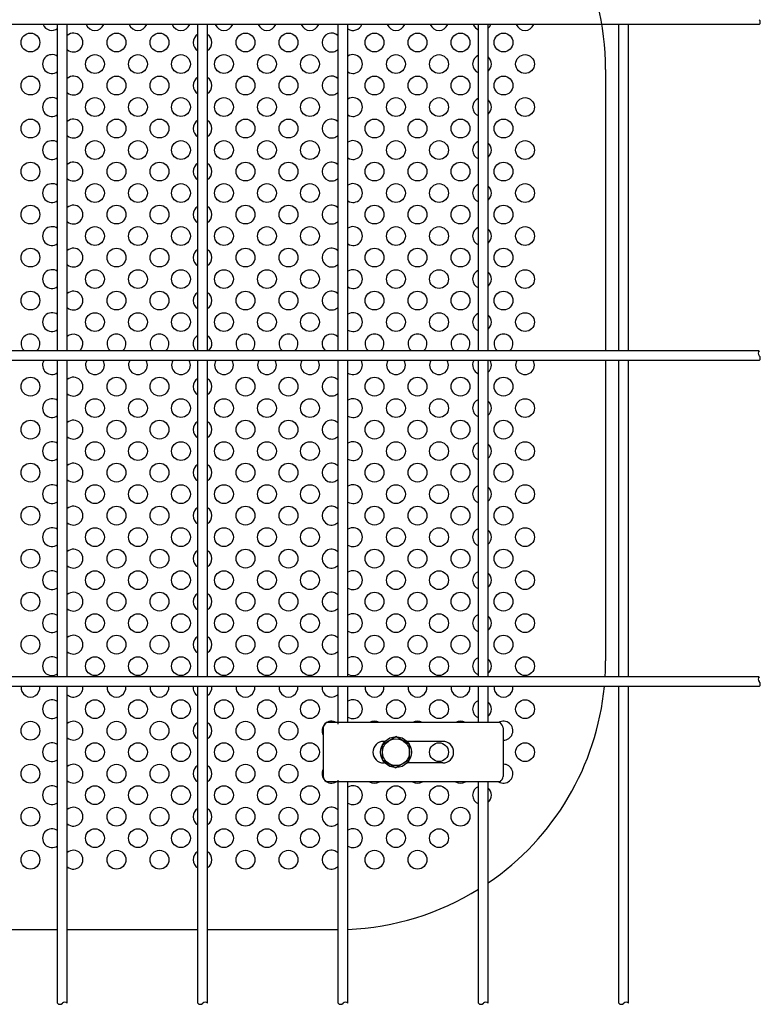
# Model space of a CAD drawing. Units: millimetres. Extents: x 91 to 7511, y 33 to 5331.
# Drawn here: x 2494 to 2770, y 368 to 735 of the extents above; entities that cross this region are included whole.
import ezdxf

# ---------------------------------------------------------------- set-up
doc = ezdxf.new("R2010")
doc.units = ezdxf.units.MM
doc.header["$LTSCALE"] = 200
for name, color, linetype in [('HATCH', 2, 'Continuous'), ('MOJI', 6, 'Continuous'), ('SJC', 1, 'Continuous'), ('SUNPOU', 4, 'Continuous')]:
    doc.layers.add(name, color=color, linetype=linetype)

msp = doc.modelspace()

# ---------------------------------------------------------------- linework, layer by layer
at = {"layer": 'HATCH'}
for p, q in [((2672.89289, 473.14236), (2608.21413, 473.14236)), ((2607.05943, 471.14236), (2607.05943, 453.14236)), ((2674.04759, 471.14236), (2674.04759, 453.14236)), ((2630.00783, 466.14236), (2629.55351, 466.14236)), ((2651.55351, 466.14236), (2638.26919, 466.14236)), ((2630.00783, 458.14236), (2629.55351, 458.14236)), ((2651.55351, 458.14236), (2638.26919, 458.14236)), ((2672.89289, 451.14236), (2608.21413, 451.14236))]:
    msp.add_line(p, q, dxfattribs=at)
for centre, radius, start, end in [((2610.15442, 470.6888), 3.12805, 128.337139, 171.662861), ((2670.9526, 470.6888), 3.12805, 8.337139, 51.662861), ((2629.55351, 462.14236), 4, 90, 270), ((2651.55351, 462.14236), 4, 270, 90), ((2610.15442, 453.59592), 3.12805, 188.337139, 231.662861), ((2670.9526, 453.59592), 3.12805, 308.337139, 351.662861)]:
    msp.add_arc(centre, radius, start, end, dxfattribs=at)
at = {"layer": 'MOJI'}
for p, q in [((2712.13851, 716.14236), (2712.13851, 611.43736)), ((2712.13851, 607.83736), (2712.13851, 496.14236)), ((2457.19851, 396.14236), (2508.22851, 396.14236)), ((2511.82851, 396.14236), (2560.43851, 396.14236)), ((2564.03851, 396.14236), (2612.13851, 396.14236))]:
    msp.add_line(p, q, dxfattribs=at)
for centre in [(2498.13851, 726.14236), (2530.13851, 726.14236), (2546.13851, 726.14236), (2578.13851, 726.14236), (2594.13851, 726.14236), (2626.13851, 726.14236), (2642.13851, 726.14236), (2658.13851, 726.14236), (2674.13851, 726.14236), (2522.13851, 718.14236), (2538.13851, 718.14236), (2554.13851, 718.14236), (2570.13851, 718.14236), (2586.13851, 718.14236), (2602.13851, 718.14236), (2634.13851, 718.14236), (2650.13851, 718.14236), (2682.13851, 718.14236), (2498.13851, 710.14236), (2530.13851, 710.14236), (2546.13851, 710.14236), (2578.13851, 710.14236), (2594.13851, 710.14236), (2626.13851, 710.14236), (2642.13851, 710.14236), (2658.13851, 710.14236), (2674.13851, 710.14236), (2522.13851, 702.14236), (2538.13851, 702.14236), (2554.13851, 702.14236), (2570.13851, 702.14236), (2586.13851, 702.14236), (2602.13851, 702.14236), (2634.13851, 702.14236), (2650.13851, 702.14236), (2682.13851, 702.14236), (2498.13851, 694.14236), (2530.13851, 694.14236), (2546.13851, 694.14236), (2578.13851, 694.14236), (2594.13851, 694.14236), (2626.13851, 694.14236), (2642.13851, 694.14236), (2658.13851, 694.14236), (2674.13851, 694.14236), (2522.13851, 686.14236), (2538.13851, 686.14236), (2554.13851, 686.14236), (2570.13851, 686.14236), (2586.13851, 686.14236), (2602.13851, 686.14236), (2634.13851, 686.14236), (2650.13851, 686.14236), (2682.13851, 686.14236), (2498.13851, 678.14236), (2530.13851, 678.14236), (2546.13851, 678.14236), (2578.13851, 678.14236), (2594.13851, 678.14236), (2626.13851, 678.14236), (2642.13851, 678.14236), (2658.13851, 678.14236), (2674.13851, 678.14236), (2522.13851, 670.14236), (2538.13851, 670.14236), (2554.13851, 670.14236), (2570.13851, 670.14236), (2586.13851, 670.14236), (2602.13851, 670.14236), (2634.13851, 670.14236), (2650.13851, 670.14236), (2682.13851, 670.14236), (2498.13851, 662.14236), (2530.13851, 662.14236), (2546.13851, 662.14236), (2578.13851, 662.14236), (2594.13851, 662.14236), (2626.13851, 662.14236), (2642.13851, 662.14236), (2658.13851, 662.14236), (2674.13851, 662.14236), (2522.13851, 654.14236), (2538.13851, 654.14236), (2554.13851, 654.14236), (2570.13851, 654.14236), (2586.13851, 654.14236), (2602.13851, 654.14236), (2634.13851, 654.14236), (2650.13851, 654.14236), (2682.13851, 654.14236), (2498.13851, 646.14236), (2530.13851, 646.14236), (2546.13851, 646.14236), (2578.13851, 646.14236), (2594.13851, 646.14236), (2626.13851, 646.14236), (2642.13851, 646.14236), (2658.13851, 646.14236), (2674.13851, 646.14236), (2522.13851, 638.14236), (2538.13851, 638.14236), (2554.13851, 638.14236), (2570.13851, 638.14236), (2586.13851, 638.14236), (2602.13851, 638.14236), (2634.13851, 638.14236), (2650.13851, 638.14236), (2682.13851, 638.14236), (2498.13851, 630.14236), (2530.13851, 630.14236), (2546.13851, 630.14236), (2578.13851, 630.14236), (2594.13851, 630.14236), (2626.13851, 630.14236), (2642.13851, 630.14236), (2658.13851, 630.14236), (2674.13851, 630.14236), (2522.13851, 622.14236), (2538.13851, 622.14236), (2554.13851, 622.14236), (2570.13851, 622.14236), (2586.13851, 622.14236), (2602.13851, 622.14236), (2634.13851, 622.14236), (2650.13851, 622.14236), (2682.13851, 622.14236), (2498.13851, 598.14236), (2530.13851, 598.14236), (2546.13851, 598.14236), (2578.13851, 598.14236), (2594.13851, 598.14236), (2626.13851, 598.14236), (2642.13851, 598.14236), (2658.13851, 598.14236), (2674.13851, 598.14236), (2522.13851, 590.14236), (2538.13851, 590.14236), (2554.13851, 590.14236), (2570.13851, 590.14236), (2586.13851, 590.14236), (2602.13851, 590.14236), (2634.13851, 590.14236), (2650.13851, 590.14236), (2682.13851, 590.14236), (2498.13851, 582.14236), (2530.13851, 582.14236), (2546.13851, 582.14236), (2578.13851, 582.14236), (2594.13851, 582.14236), (2626.13851, 582.14236), (2642.13851, 582.14236), (2658.13851, 582.14236), (2674.13851, 582.14236), (2522.13851, 574.14236), (2538.13851, 574.14236), (2554.13851, 574.14236), (2570.13851, 574.14236), (2586.13851, 574.14236), (2602.13851, 574.14236), (2634.13851, 574.14236), (2650.13851, 574.14236), (2682.13851, 574.14236), (2498.13851, 566.14236), (2530.13851, 566.14236), (2546.13851, 566.14236), (2578.13851, 566.14236), (2594.13851, 566.14236), (2626.13851, 566.14236), (2642.13851, 566.14236), (2658.13851, 566.14236), (2674.13851, 566.14236), (2522.13851, 558.14236), (2538.13851, 558.14236), (2554.13851, 558.14236), (2570.13851, 558.14236), (2586.13851, 558.14236), (2602.13851, 558.14236), (2634.13851, 558.14236), (2650.13851, 558.14236), (2682.13851, 558.14236), (2498.13851, 550.14236), (2530.13851, 550.14236), (2546.13851, 550.14236), (2578.13851, 550.14236), (2594.13851, 550.14236), (2626.13851, 550.14236), (2642.13851, 550.14236), (2658.13851, 550.14236), (2674.13851, 550.14236), (2522.13851, 542.14236), (2538.13851, 542.14236), (2554.13851, 542.14236), (2570.13851, 542.14236), (2586.13851, 542.14236), (2602.13851, 542.14236), (2634.13851, 542.14236), (2650.13851, 542.14236), (2682.13851, 542.14236), (2498.13851, 534.14236), (2530.13851, 534.14236), (2546.13851, 534.14236), (2578.13851, 534.14236), (2594.13851, 534.14236), (2626.13851, 534.14236), (2642.13851, 534.14236), (2658.13851, 534.14236), (2674.13851, 534.14236), (2522.13851, 526.14236), (2538.13851, 526.14236), (2554.13851, 526.14236), (2570.13851, 526.14236), (2586.13851, 526.14236), (2602.13851, 526.14236), (2634.13851, 526.14236), (2650.13851, 526.14236), (2682.13851, 526.14236), (2498.13851, 518.14236), (2530.13851, 518.14236), (2546.13851, 518.14236), (2578.13851, 518.14236), (2594.13851, 518.14236), (2626.13851, 518.14236), (2642.13851, 518.14236), (2658.13851, 518.14236), (2674.13851, 518.14236), (2522.13851, 510.14236), (2538.13851, 510.14236), (2554.13851, 510.14236), (2570.13851, 510.14236), (2586.13851, 510.14236), (2602.13851, 510.14236), (2634.13851, 510.14236), (2650.13851, 510.14236), (2682.13851, 510.14236), (2498.13851, 502.14236), (2530.13851, 502.14236), (2546.13851, 502.14236), (2578.13851, 502.14236), (2594.13851, 502.14236), (2626.13851, 502.14236), (2642.13851, 502.14236), (2658.13851, 502.14236), (2674.13851, 502.14236), (2522.13851, 494.14236), (2538.13851, 494.14236), (2554.13851, 494.14236), (2570.13851, 494.14236), (2586.13851, 494.14236), (2602.13851, 494.14236), (2634.13851, 494.14236), (2650.13851, 494.14236), (2682.13851, 494.14236), (2522.13851, 478.14236), (2538.13851, 478.14236), (2554.13851, 478.14236), (2570.13851, 478.14236), (2586.13851, 478.14236), (2602.13851, 478.14236), (2634.13851, 478.14236), (2650.13851, 478.14236), (2682.13851, 478.14236), (2498.13851, 470.14236), (2530.13851, 470.14236), (2546.13851, 470.14236), (2578.13851, 470.14236), (2594.13851, 470.14236), (2522.13851, 462.14236), (2538.13851, 462.14236), (2554.13851, 462.14236), (2570.13851, 462.14236), (2586.13851, 462.14236), (2602.13851, 462.14236), (2650.13851, 462.14236), (2682.13851, 462.14236), (2498.13851, 454.14236), (2530.13851, 454.14236), (2546.13851, 454.14236), (2578.13851, 454.14236), (2594.13851, 454.14236), (2522.13851, 446.14236), (2538.13851, 446.14236), (2554.13851, 446.14236), (2570.13851, 446.14236), (2586.13851, 446.14236), (2602.13851, 446.14236), (2634.13851, 446.14236), (2650.13851, 446.14236), (2498.13851, 438.14236), (2530.13851, 438.14236), (2546.13851, 438.14236), (2578.13851, 438.14236), (2594.13851, 438.14236), (2626.13851, 438.14236), (2642.13851, 438.14236), (2658.13851, 438.14236), (2522.13851, 430.14236), (2538.13851, 430.14236), (2554.13851, 430.14236), (2570.13851, 430.14236), (2586.13851, 430.14236), (2602.13851, 430.14236), (2634.13851, 430.14236), (2650.13851, 430.14236), (2498.13851, 422.14236), (2530.13851, 422.14236), (2546.13851, 422.14236), (2578.13851, 422.14236), (2594.13851, 422.14236), (2626.13851, 422.14236), (2642.13851, 422.14236)]:
    msp.add_circle(centre, 3.5, dxfattribs=at)
for centre, radius, start, end in [((2612.13851, 716.14236), 100, 0, 55.7226108), ((2506.13851, 734.14236), 3.5, 201.8919337, 306.6655428), ((2522.13851, 734.14236), 3.5, 201.8919337, 338.1080663), ((2538.13851, 734.14236), 3.5, 201.8919337, 338.1080663), ((2554.13851, 734.14236), 3.5, 201.8919337, 338.1080663), ((2570.13851, 734.14236), 3.5, 201.8919337, 338.1080663), ((2586.13851, 734.14236), 3.5, 201.8919337, 338.1080663), ((2602.13851, 734.14236), 3.5, 201.8919337, 338.1080663), ((2618.13851, 734.14236), 3.5, 237.3163612, 338.1080663), ((2634.13851, 734.14236), 3.5, 201.8919337, 338.1080663), ((2650.13851, 734.14236), 3.5, 201.8919337, 338.1080663), ((2666.13851, 734.14236), 3.5, 201.8919337, 248.5484523), ((2666.13851, 734.14236), 3.5, 311.5181405, 338.1080663), ((2682.13851, 734.14236), 3.5, 201.8919337, 338.1080663), ((2514.13851, 726.14236), 3.5, 228.7001272, 131.2998728), ((2562.13851, 726.14236), 3.5, 119.0592811, 240.9407189), ((2562.13851, 726.14236), 3.5, 302.8783496, 57.1216504), ((2610.13851, 726.14236), 3.5, 44.1809095, 315.8190905), ((2506.13851, 718.14236), 3.5, 53.3344572, 306.6655428), ((2618.13851, 718.14236), 3.5, 237.3163612, 122.6836388), ((2666.13851, 718.14236), 3.5, 111.4515477, 248.5484523), ((2666.13851, 718.14236), 3.5, 311.5181405, 48.4818595), ((2514.13851, 710.14236), 3.5, 228.7001272, 131.2998728), ((2562.13851, 710.14236), 3.5, 119.0592811, 240.9407189), ((2562.13851, 710.14236), 3.5, 302.8783496, 57.1216504), ((2610.13851, 710.14236), 3.5, 44.1809095, 315.8190905), ((2506.13851, 702.14236), 3.5, 53.3344572, 306.6655428), ((2618.13851, 702.14236), 3.5, 237.3163612, 122.6836388), ((2666.13851, 702.14236), 3.5, 111.4515477, 248.5484523), ((2666.13851, 702.14236), 3.5, 311.5181405, 48.4818595), ((2514.13851, 694.14236), 3.5, 228.7001272, 131.2998728), ((2562.13851, 694.14236), 3.5, 119.0592811, 240.9407189), ((2562.13851, 694.14236), 3.5, 302.8783496, 57.1216504), ((2610.13851, 694.14236), 3.5, 44.1809095, 315.8190905), ((2506.13851, 686.14236), 3.5, 53.3344572, 306.6655428), ((2618.13851, 686.14236), 3.5, 237.3163612, 122.6836388), ((2666.13851, 686.14236), 3.5, 111.4515477, 248.5484523), ((2666.13851, 686.14236), 3.5, 311.5181405, 48.4818595), ((2514.13851, 678.14236), 3.5, 228.7001272, 131.2998728), ((2610.13851, 678.14236), 3.5, 44.1809095, 315.8190905), ((2562.13851, 678.14236), 3.5, 119.0592811, 240.9407189), ((2562.13851, 678.14236), 3.5, 302.8783496, 57.1216504), ((2506.13851, 670.14236), 3.5, 53.3344572, 306.6655428), ((2618.13851, 670.14236), 3.5, 237.3163612, 122.6836388), ((2666.13851, 670.14236), 3.5, 111.4515477, 248.5484523), ((2666.13851, 670.14236), 3.5, 311.5181405, 48.4818595), ((2514.13851, 662.14236), 3.5, 228.7001272, 131.2998728), ((2562.13851, 662.14236), 3.5, 119.0592811, 240.9407189), ((2562.13851, 662.14236), 3.5, 302.8783496, 57.1216504), ((2610.13851, 662.14236), 3.5, 44.1809095, 315.8190905), ((2506.13851, 654.14236), 3.5, 53.3344572, 306.6655428), ((2618.13851, 654.14236), 3.5, 237.3163612, 122.6836388), ((2666.13851, 654.14236), 3.5, 111.4515477, 248.5484523), ((2666.13851, 654.14236), 3.5, 311.5181405, 48.4818595), ((2514.13851, 646.14236), 3.5, 228.7001272, 131.2998728), ((2562.13851, 646.14236), 3.5, 119.0592811, 240.9407189), ((2562.13851, 646.14236), 3.5, 302.8783496, 57.1216504), ((2610.13851, 646.14236), 3.5, 44.1809095, 315.8190905), ((2506.13851, 638.14236), 3.5, 53.3344572, 306.6655428), ((2618.13851, 638.14236), 3.5, 237.3163612, 122.6836388), ((2666.13851, 638.14236), 3.5, 111.4515477, 248.5484523), ((2666.13851, 638.14236), 3.5, 311.5181405, 48.4818595), ((2514.13851, 630.14236), 3.5, 228.7001272, 131.2998728), ((2562.13851, 630.14236), 3.5, 119.0592811, 240.9407189), ((2562.13851, 630.14236), 3.5, 302.8783496, 57.1216504), ((2610.13851, 630.14236), 3.5, 44.1809095, 315.8190905), ((2506.13851, 622.14236), 3.5, 53.3344572, 306.6655428), ((2618.13851, 622.14236), 3.5, 237.3163612, 122.6836388), ((2666.13851, 622.14236), 3.5, 111.4515477, 248.5484523), ((2666.13851, 622.14236), 3.5, 311.5181405, 48.4818595), ((2498.13851, 614.14236), 3.5, 309.3888432, 230.6111568), ((2514.13851, 614.14236), 3.5, 309.3888432, 131.2998728), ((2530.13851, 614.14236), 3.5, 309.3888432, 230.6111568), ((2546.13851, 614.14236), 3.5, 309.3888432, 230.6111568), ((2562.13851, 614.14236), 3.5, 119.0592811, 230.6111568), ((2562.13851, 614.14236), 3.5, 309.3888432, 57.1216504), ((2578.13851, 614.14236), 3.5, 309.3888432, 230.6111568), ((2594.13851, 614.14236), 3.5, 309.3888432, 230.6111568), ((2610.13851, 614.14236), 3.5, 44.1809095, 230.6111568), ((2626.13851, 614.14236), 3.5, 309.3888432, 230.6111568), ((2642.13851, 614.14236), 3.5, 309.3888432, 230.6111568), ((2658.13851, 614.14236), 3.5, 309.3888432, 230.6111568), ((2674.13851, 614.14236), 3.5, 309.3888432, 230.6111568), ((2514.13851, 614.14236), 3.5, 228.7001272, 230.6111568), ((2610.13851, 614.14236), 3.5, 309.3888432, 315.8190905), ((2506.13851, 606.14236), 3.5, 151.0343159, 306.6655428), ((2522.13851, 606.14236), 3.5, 151.0343159, 28.9656841), ((2538.13851, 606.14236), 3.5, 151.0343159, 28.9656841), ((2554.13851, 606.14236), 3.5, 151.0343159, 28.9656841), ((2570.13851, 606.14236), 3.5, 151.0343159, 28.9656841), ((2586.13851, 606.14236), 3.5, 151.0343159, 28.9656841), ((2602.13851, 606.14236), 3.5, 151.0343159, 28.9656841), ((2618.13851, 606.14236), 3.5, 237.3163612, 28.9656841), ((2634.13851, 606.14236), 3.5, 151.0343159, 28.9656841), ((2650.13851, 606.14236), 3.5, 151.0343159, 28.9656841), ((2666.13851, 606.14236), 3.5, 151.0343159, 248.5484523), ((2666.13851, 606.14236), 3.5, 311.5181405, 28.9656841), ((2682.13851, 606.14236), 3.5, 151.0343159, 28.9656841), ((2514.13851, 598.14236), 3.5, 228.7001272, 131.2998728), ((2562.13851, 598.14236), 3.5, 119.0592811, 240.9407189), ((2562.13851, 598.14236), 3.5, 302.8783496, 57.1216504), ((2610.13851, 598.14236), 3.5, 44.1809095, 315.8190905), ((2506.13851, 590.14236), 3.5, 53.3344572, 306.6655428), ((2618.13851, 590.14236), 3.5, 237.3163612, 122.6836388), ((2666.13851, 590.14236), 3.5, 111.4515477, 248.5484523), ((2666.13851, 590.14236), 3.5, 311.5181405, 48.4818595), ((2514.13851, 582.14236), 3.5, 228.7001272, 131.2998728), ((2562.13851, 582.14236), 3.5, 119.0592811, 240.9407189), ((2562.13851, 582.14236), 3.5, 302.8783496, 57.1216504), ((2610.13851, 582.14236), 3.5, 44.1809095, 315.8190905), ((2506.13851, 574.14236), 3.5, 53.3344572, 306.6655428), ((2618.13851, 574.14236), 3.5, 237.3163612, 122.6836388), ((2666.13851, 574.14236), 3.5, 111.4515477, 248.5484523), ((2666.13851, 574.14236), 3.5, 311.5181405, 48.4818595), ((2514.13851, 566.14236), 3.5, 228.7001272, 131.2998728), ((2562.13851, 566.14236), 3.5, 119.0592811, 240.9407189), ((2562.13851, 566.14236), 3.5, 302.8783496, 57.1216504), ((2610.13851, 566.14236), 3.5, 44.1809095, 315.8190905), ((2506.13851, 558.14236), 3.5, 53.3344572, 306.6655428), ((2618.13851, 558.14236), 3.5, 237.3163612, 122.6836388), ((2666.13851, 558.14236), 3.5, 111.4515477, 248.5484523), ((2666.13851, 558.14236), 3.5, 311.5181405, 48.4818595), ((2514.13851, 550.14236), 3.5, 228.7001272, 131.2998728), ((2562.13851, 550.14236), 3.5, 119.0592811, 240.9407189), ((2610.13851, 550.14236), 3.5, 44.1809095, 315.8190905), ((2562.13851, 550.14236), 3.5, 302.8783496, 57.1216504), ((2506.13851, 542.14236), 3.5, 53.3344572, 306.6655428), ((2618.13851, 542.14236), 3.5, 237.3163612, 122.6836388), ((2666.13851, 542.14236), 3.5, 111.4515477, 248.5484523), ((2666.13851, 542.14236), 3.5, 311.5181405, 48.4818595), ((2514.13851, 534.14236), 3.5, 228.7001272, 131.2998728), ((2562.13851, 534.14236), 3.5, 119.0592811, 240.9407189), ((2562.13851, 534.14236), 3.5, 302.8783496, 57.1216504), ((2610.13851, 534.14236), 3.5, 44.1809095, 315.8190905), ((2506.13851, 526.14236), 3.5, 53.3344572, 306.6655428), ((2618.13851, 526.14236), 3.5, 237.3163612, 122.6836388), ((2666.13851, 526.14236), 3.5, 111.4515477, 248.5484523), ((2666.13851, 526.14236), 3.5, 311.5181405, 48.4818595), ((2514.13851, 518.14236), 3.5, 228.7001272, 131.2998728), ((2562.13851, 518.14236), 3.5, 119.0592811, 240.9407189), ((2562.13851, 518.14236), 3.5, 302.8783496, 57.1216504), ((2610.13851, 518.14236), 3.5, 44.1809095, 315.8190905), ((2506.13851, 510.14236), 3.5, 53.3344572, 306.6655428), ((2618.13851, 510.14236), 3.5, 237.3163612, 122.6836388), ((2666.13851, 510.14236), 3.5, 111.4515477, 248.5484523), ((2666.13851, 510.14236), 3.5, 311.5181405, 48.4818595), ((2514.13851, 502.14236), 3.5, 228.7001272, 131.2998728), ((2610.13851, 502.14236), 3.5, 44.1809095, 315.8190905), ((2562.13851, 502.14236), 3.5, 119.0592811, 240.9407189), ((2562.13851, 502.14236), 3.5, 302.8783496, 57.1216504), ((2506.13851, 494.14236), 3.5, 53.3344572, 306.6655428), ((2618.13851, 494.14236), 3.5, 237.3163612, 122.6836388), ((2666.13851, 494.14236), 3.5, 111.4515477, 248.5484523), ((2666.13851, 494.14236), 3.5, 311.5181405, 48.4818595), ((2612.13851, 496.14236), 100, 356.5860165, 0), ((2498.13851, 486.14236), 3.5, 172.6954807, 7.3045193), ((2514.13851, 486.14236), 3.5, 228.7001272, 7.3045193), ((2530.13851, 486.14236), 3.5, 172.6954807, 7.3045193), ((2546.13851, 486.14236), 3.5, 172.6954807, 7.3045193), ((2562.13851, 486.14236), 3.5, 172.6954807, 240.9407189), ((2562.13851, 486.14236), 3.5, 302.8783496, 7.3045193), ((2578.13851, 486.14236), 3.5, 172.6954807, 7.3045193), ((2594.13851, 486.14236), 3.5, 172.6954807, 7.3045193), ((2610.13851, 486.14236), 3.5, 172.6954807, 315.8190905), ((2626.13851, 486.14236), 3.5, 172.6954807, 7.3045193), ((2642.13851, 486.14236), 3.5, 172.6954807, 7.3045193), ((2658.13851, 486.14236), 3.5, 172.6954807, 7.3045193), ((2612.13851, 496.14236), 100, 304.2773892, 354.5170235), ((2674.13851, 486.14236), 3.5, 172.6954807, 7.3045193), ((2506.13851, 478.14236), 3.5, 53.3344572, 306.6655428), ((2618.13851, 478.14236), 3.5, 237.3163612, 122.6836388), ((2666.13851, 478.14236), 3.5, 111.4515477, 248.5484523), ((2666.13851, 478.14236), 3.5, 311.5181405, 48.4818595), ((2514.13851, 470.14236), 3.5, 228.7001272, 131.2998728), ((2562.13851, 470.14236), 3.5, 119.0592811, 240.9407189), ((2562.13851, 470.14236), 3.5, 302.8783496, 57.1216504), ((2610.13851, 470.14236), 3.5, 58.9972809, 208.3893345), ((2626.13851, 470.14236), 3.5, 58.9972809, 121.0027191), ((2642.13851, 470.14236), 3.5, 58.9972809, 121.0027191), ((2658.13851, 470.14236), 3.5, 58.9972809, 121.0027191), ((2674.13851, 470.14236), 3.5, 268.5114491, 121.0027191), ((2506.13851, 462.14236), 3.5, 53.3344572, 306.6655428), ((2514.13851, 454.14236), 3.5, 228.7001272, 131.2998728), ((2562.13851, 454.14236), 3.5, 119.0592811, 240.9407189), ((2562.13851, 454.14236), 3.5, 302.8783496, 57.1216504), ((2610.13851, 454.14236), 3.5, 151.6106655, 301.0027191), ((2674.13851, 454.14236), 3.5, 238.9972809, 91.4885509), ((2626.13851, 454.14236), 3.5, 238.9972809, 301.0027191), ((2642.13851, 454.14236), 3.5, 238.9972809, 301.0027191), ((2658.13851, 454.14236), 3.5, 238.9972809, 301.0027191), ((2506.13851, 446.14236), 3.5, 53.3344572, 306.6655428), ((2618.13851, 446.14236), 3.5, 237.3163612, 122.6836388), ((2666.13851, 446.14236), 3.5, 111.4515477, 248.5484523), ((2666.13851, 446.14236), 3.5, 311.5181405, 48.4818595), ((2514.13851, 438.14236), 3.5, 228.7001272, 131.2998728), ((2562.13851, 438.14236), 3.5, 119.0592811, 240.9407189), ((2562.13851, 438.14236), 3.5, 302.8783496, 57.1216504), ((2610.13851, 438.14236), 3.5, 44.1809095, 315.8190905), ((2506.13851, 430.14236), 3.5, 53.3344572, 306.6655428), ((2618.13851, 430.14236), 3.5, 237.3163612, 122.6836388), ((2514.13851, 422.14236), 3.5, 228.7001272, 131.2998728), ((2562.13851, 422.14236), 3.5, 119.0592811, 240.9407189), ((2562.13851, 422.14236), 3.5, 302.8783496, 57.1216504), ((2610.13851, 422.14236), 3.5, 44.1809095, 315.8190905), ((2612.13851, 496.14236), 100, 272.35552, 301.8164646), ((2612.13851, 496.14236), 100, 270, 270.2922097)]:
    msp.add_arc(centre, radius, start, end, dxfattribs=at)
at = {"layer": 'SJC'}
for p, q in [((2769.27851, 732.83736), (2286.50851, 732.83736)), ((2508.22851, 611.43736), (2508.22851, 732.83736)), ((2511.82851, 611.43736), (2511.82851, 732.83736)), ((2560.43851, 611.43736), (2560.43851, 732.83736)), ((2564.03851, 611.43736), (2564.03851, 732.83736)), ((2612.64851, 611.43736), (2612.64851, 732.83736)), ((2616.24851, 611.43736), (2616.24851, 732.83736)), ((2664.85851, 611.43736), (2664.85851, 732.83736)), ((2668.45851, 611.43736), (2668.45851, 732.83736)), ((2717.06851, 611.43736), (2717.06851, 732.83736)), ((2720.66851, 611.43736), (2720.66851, 732.83736)), ((2769.27851, 611.43736), (2286.50851, 611.43736)), ((2769.27851, 607.83736), (2286.50851, 607.83736)), ((2508.22851, 490.18736), (2508.22851, 607.83736)), ((2511.82851, 490.18736), (2511.82851, 607.83736)), ((2560.43851, 490.18736), (2560.43851, 607.83736)), ((2564.03851, 490.18736), (2564.03851, 607.83736)), ((2612.64851, 490.18736), (2612.64851, 607.83736)), ((2616.24851, 490.18736), (2616.24851, 607.83736)), ((2664.85851, 490.18736), (2664.85851, 607.83736)), ((2668.45851, 490.18736), (2668.45851, 607.83736)), ((2717.06851, 490.18736), (2717.06851, 607.83736)), ((2720.66851, 490.18736), (2720.66851, 607.83736)), ((2769.27851, 490.18736), (2286.50851, 490.18736)), ((2769.27851, 486.58736), (2286.50851, 486.58736)), ((2508.22851, 368.74736), (2508.22851, 486.58736)), ((2511.82851, 368.74736), (2511.82851, 486.58736)), ((2560.43851, 368.74736), (2560.43851, 486.58736)), ((2564.03851, 368.74736), (2564.03851, 486.58736)), ((2612.64851, 472.5816), (2612.64851, 486.58736)), ((2616.24851, 473.14236), (2616.24851, 486.58736)), ((2664.85851, 473.14236), (2664.85851, 486.58736)), ((2668.45851, 473.14236), (2668.45851, 486.58736)), ((2717.06851, 368.74736), (2717.06851, 486.58736)), ((2720.66851, 368.74736), (2720.66851, 486.58736)), ((2612.64851, 368.74736), (2612.64851, 451.70312)), ((2616.24851, 368.74736), (2616.24851, 451.14236)), ((2664.85851, 368.74736), (2664.85851, 451.14236)), ((2668.45851, 368.74736), (2668.45851, 451.14236))]:
    msp.add_line(p, q, dxfattribs=at)
for centre, start, end in [((2768.46601, 733.73736), 312.0750221, 47.9249779), ((2770.09101, 610.53736), 132.0750221, 227.9249779), ((2768.46601, 608.73736), 312.0750221, 47.9249779), ((2770.09101, 489.28736), 132.0750221, 227.9249779), ((2768.46601, 487.48736), 312.0750221, 47.9249779), ((2509.12851, 369.55986), 222.0750221, 317.9249779), ((2510.92851, 367.93486), 42.0750221, 137.9249779), ((2561.33851, 369.55986), 222.0750221, 317.9249779), ((2563.13851, 367.93486), 42.0750221, 137.9249779), ((2613.54851, 369.55986), 222.0750221, 317.9249779), ((2615.34851, 367.93486), 42.0750221, 137.9249779), ((2665.75851, 369.55986), 222.0750221, 317.9249779), ((2667.55851, 367.93486), 42.0750221, 137.9249779), ((2717.96851, 369.55986), 222.0750221, 317.9249779), ((2719.76851, 367.93486), 42.0750221, 137.9249779)]:
    msp.add_arc(centre, 1.2125, start, end, dxfattribs=at)
at = {"layer": 'SUNPOU'}
for p, q in [((2629.13851, 465.02911), (2634.13851, 467.91586)), ((2639.13851, 465.02911), (2634.13851, 467.91586)), ((2629.13851, 459.25561), (2629.13851, 465.02911)), ((2639.13851, 459.25561), (2639.13851, 465.02911)), ((2629.13851, 459.25561), (2634.13851, 456.36886)), ((2639.13851, 459.25561), (2634.13851, 456.36886))]:
    msp.add_line(p, q, dxfattribs=at)
for radius in [5.75, 5]:
    msp.add_circle((2634.13851, 462.14236), radius, dxfattribs=at)

doc.saveas('drawing.dxf')
